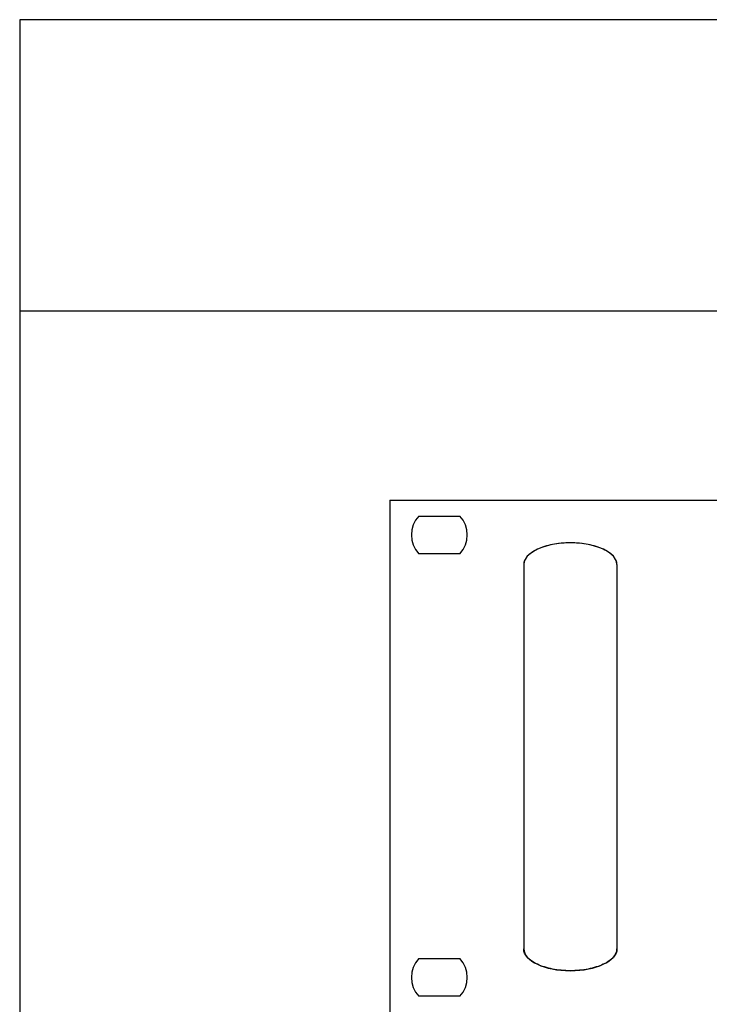
# Model space of a CAD drawing. Units: inches. Extents: x 48 to 578, y 16 to 414.
# Drawn here: x 241 to 264, y 118 to 152 of the extents above; entities that cross this region are included whole.
import ezdxf

# ---------------------------------------------------------------- set-up
doc = ezdxf.new("R2010")
doc.units = ezdxf.units.IN
doc.header["$MEASUREMENT"] = 0
doc.layers.add('I detail', color=255, linetype='Continuous')
doc.layers.add('Рамки', color=7, linetype='Continuous', transparency=0.6)

# ---------------------------------------------------------------- blocks, each defined once
blk = doc.blocks.new('SC-6224 FRONT')
at = {"layer": 'I detail', "color": 7}
for p, q in [((-241, 88), (-241, 0)), ((-241, 88), (241, 88)), ((-236.03, 85.25), (-228.97, 85.25)), ((-228.97, 78.75), (-236.03, 78.75)), ((-218, 76.9), (-218, 10.9)), ((-202, 76.9), (-202, 10.9)), ((-236.03, 9.25), (-228.97, 9.25)), ((-228.97, 2.75), (-236.03, 2.75))]:
    blk.add_line(p, q, dxfattribs=at)
for centre, start, end in [((-232.5, 82), 137.3839, 222.6161), ((-232.5, 82), 317.3839, 42.6161), ((-232.5, 6), 137.3839, 222.6161), ((-232.5, 6), 317.3839, 42.6161)]:
    blk.add_arc(centre, 4.8, start, end, dxfattribs=at)
for centre, start_param, end_param in [((-210, 76.9), 0, 3.141593), ((-210, 76.9), 0, 3.141593), ((-210, 10.9), 3.141593, 6.283185)]:
    blk.add_ellipse(centre, major_axis=(8, 0), ratio=0.46875, start_param=start_param, end_param=end_param, dxfattribs=at)
for points in [[(-210, 80.65), (-211.05, 80.65), (-213.14, 80.45), (-215.8, 79.62), (-217.58, 78.37), (-218, 77.39), (-218, 76.9)], [(-202, 76.9), (-202, 77.39), (-202.42, 78.37), (-204.2, 79.62), (-206.86, 80.45), (-208.95, 80.65), (-210, 80.65)], [(-210, 7.15), (-211.05, 7.15), (-213.14, 7.35), (-215.8, 8.18), (-217.58, 9.43), (-218, 10.41), (-218, 10.9)], [(-202, 10.9), (-202, 10.41), (-202.42, 9.43), (-204.2, 8.18), (-206.86, 7.35), (-208.95, 7.15), (-210, 7.15)]]:
    blk.add_open_spline(points, degree=3, dxfattribs=at)

msp = doc.modelspace()

# ---------------------------------------------------------------- linework, layer by layer
at = {"layer": 'Рамки', "linetype": 'ByBlock'}
for points in [[(240.807, 152.163), (240.807, 86.926), (383.898, 86.926), (383.898, 152.163), (240.807, 152.163)], [(240.807, 152.163), (240.807, 142.163), (383.898, 142.163), (383.898, 152.163)]]:
    msp.add_lwpolyline(points, dxfattribs=at)

# ---------------------------------------------------------------- block references
at = {"xscale": 0.2, "yscale": 0.2, "zscale": 0.2}
msp.add_blockref('SC-6224 FRONT', (301.719, 118.06), dxfattribs=at)

doc.saveas('drawing.dxf')
